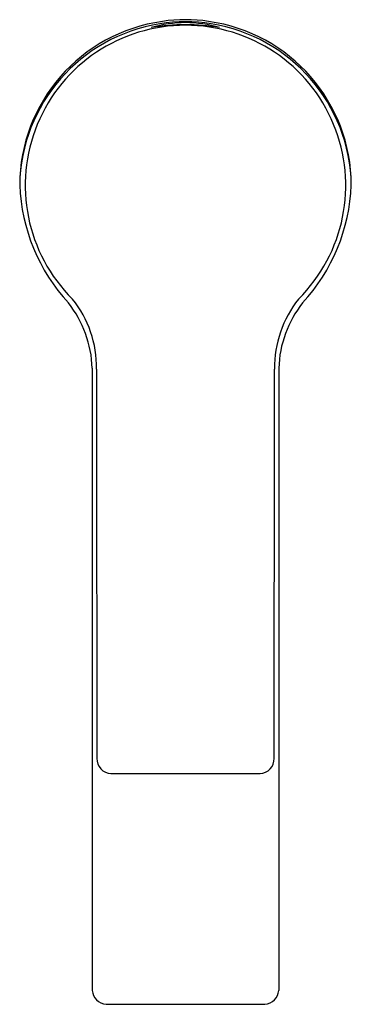
# Model space of a CAD drawing. Extents: x 3704.67 to 3706.56, y 106.28 to 111.89.
import ezdxf

# ---------------------------------------------------------------- set-up
doc = ezdxf.new("R2010")
doc.units = 0
doc.header["$LTSCALE"] = 0.64311
doc.layers.get('0').update_dxf_attribs({"color": 255, "linetype": 'CONTINUOUS'})
doc.layers.get('DEFPOINTS').update_dxf_attribs({"linetype": 'CONTINUOUS'})
doc.styles.get("Standard").update_dxf_attribs({"font": 'txt', "width": 0.8})

msp = doc.modelspace()

# ---------------------------------------------------------------- linework, layer by layer
for p, q in [((3705.0854, 109.9069), (3705.0854, 106.3592)), ((3706.1484, 109.9069), (3706.1484, 106.3592)), ((3705.1923, 107.5965), (3706.0416, 107.5965)), ((3705.1642, 106.2803), (3706.0697, 106.2803))]:
    msp.add_line(p, q)
for centre, radius, start, end in [((3705.615, 110.9502), 0.9429, 97.9166, 179.926), ((3705.6169, 111.0116), 0.8825, 81.4107, 98.583), ((3705.6188, 110.9502), 0.9429, 0.0746, 82.0851), ((3705.6172, 110.9362), 0.9452, 98.9344, 179.0725), ((3705.6169, 110.949), 0.9133, 314.8157, 225.1796), ((3705.6216, 111.1699), 0.7077, 90.3808, 106.3741), ((3705.6243, 110.5981), 1.267, 90.335, 99.1831), ((3705.6169, 111.0244), 0.8581, 80.1671, 99.8329), ((3705.6121, 111.1699), 0.7077, 73.6261, 89.6105), ((3705.6094, 110.598), 1.2671, 80.8171, 89.6599), ((3705.6167, 110.9362), 0.9452, 0.9289, 81.0656), ((3705.7252, 110.9932), 1.0539, 182.2707, 222.6304), ((3705.5086, 110.9932), 1.0539, 317.3695, 357.7307), ((3704.4503, 109.8866), 0.6354, 1.8299, 38.1835), ((3704.4812, 109.9086), 0.6294, 359.409, 38.5875), ((3706.766, 109.9041), 0.6427, 141.841, 180.1714), ((3706.7835, 109.8866), 0.6354, 141.8165, 178.1701), ((4354.0421, 109.3472), 648.9318, 179.9510008, 180.146999), ((3057.1917, 109.3472), 648.9318, 359.853001, 0.0489992), ((3705.1932, 107.6773), 0.0809, 176.4918, 269.3798), ((3706.0407, 107.6773), 0.0809, 270.6202, 3.5082), ((3705.1713, 106.3661), 0.0862, 184.6056, 265.2493), ((3706.0625, 106.3661), 0.0862, 274.7507, 355.3948)]:
    msp.add_arc(centre, radius, start, end)

# ---------------------------------------------------------------- texts
at = {"layer": 'DEFPOINTS'}
for tag, p, s in [('TRADENAME', (3705.6173, 110.951), 'SINGULIER'), ('MODELNUMBER', (3705.6173, 110.9527), 'K-10860IN-4ND'), ('PRODUCT', (3705.6173, 110.9494), 'BATHROOM SINK FAUCET')]:
    msp.add_attdef(tag, p, s, height=0.001, dxfattribs=at)

doc.saveas('drawing.dxf')
